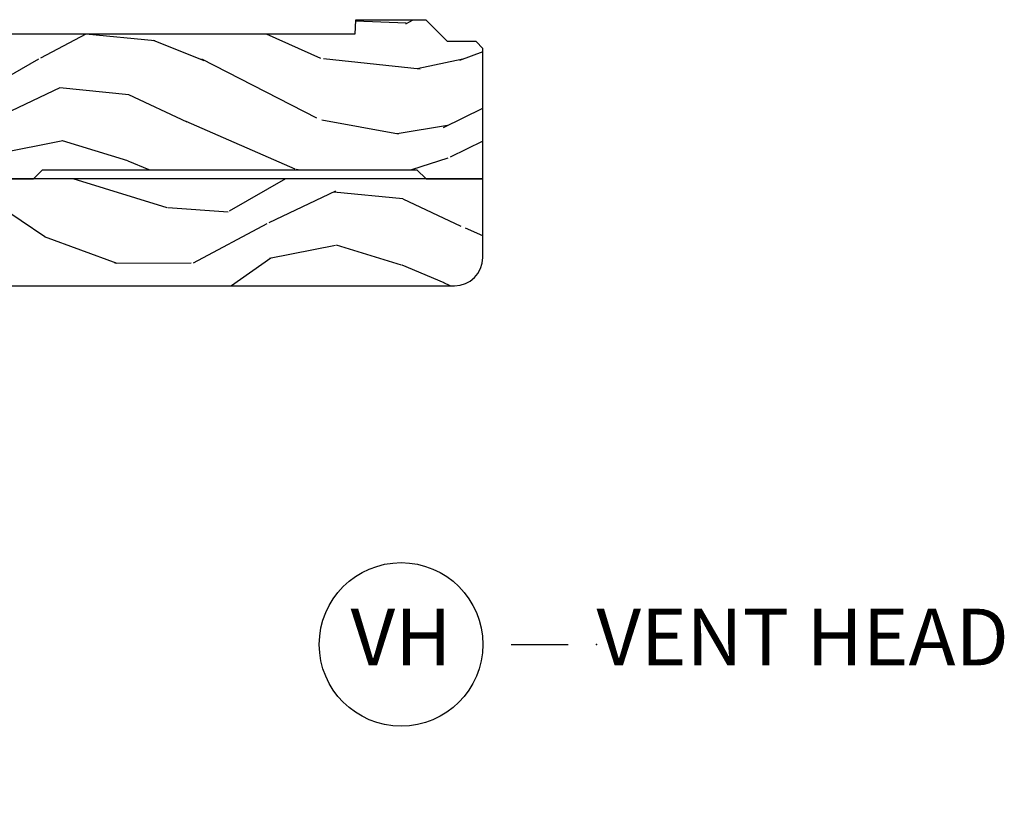
# Model space of a CAD drawing. Units: inches. Extents: x 3 to 196, y 2 to 54.
# Drawn here: x 43 to 48, y 25 to 29 of the extents above; entities that cross this region are included whole.
import ezdxf

# ---------------------------------------------------------------- set-up
doc = ezdxf.new("R2010")
doc.units = ezdxf.units.IN
doc.header["$MEASUREMENT"] = 0
doc.layers.add('ZP-ANNO-NPLT', color=7, linetype='Continuous', plot=False)
for name, color, linetype in [('ZP-ANNO-TITL', 44, 'Continuous'), ('ZP-SECT-ALUM', 63, 'Continuous'), ('ZP-SECT-GLAS', 153, 'Continuous'), ('ZP-SECT-HDWR', 53, 'Continuous'), ('ZP-SECT-SEAL', 8, 'Continuous'), ('ZP-SECT-WDHA', 11, 'Continuous'), ('ZP-SECT-WOOD', 104, 'Continuous'), ('ZP-SECT-WSTP', 40, 'Continuous')]:
    doc.layers.add(name, color=color, linetype=linetype)
doc.styles.get("Standard").update_dxf_attribs({"font": 'arial.ttf'})

# ---------------------------------------------------------------- blocks, each defined once
blk = doc.blocks.new('NG Cut Name Head Vent (VH)')
at = {"layer": 'ZP-ANNO-NPLT'}
blk.add_point((0, 0), dxfattribs=at)
at = {"layer": 'ZP-ANNO-TITL'}
blk.add_lwpolyline([(-0.09375, 0), (-0.03125, 0)], dxfattribs=at)
blk.add_circle((-0.2150000000000016, 0), 0.09, dxfattribs=at)
at = {"layer": 'ZP-ANNO-TITL', "char_height": 0.0625}
for s, insert, width, attachment_point in [('VH', (-0.2150000000000016, 0), 0.1375, 5), ('VENT HEAD', (0, 0), 1.125, 4)]:
    blk.add_mtext(s, dxfattribs=dict(at, insert=insert, width=width, attachment_point=attachment_point))
blk = doc.blocks.new('CS ASR C M5 DH OG (11-16 IG) V H RS')
at = {"layer": 'ZP-SECT-WDHA'}
h = blk.add_hatch(dxfattribs=at)
h.set_pattern_fill('WOOD3', color=256, scale=2, angle=163, pattern_type=2)
h.set_pattern_definition([(158.2364, (3.884278528516816, -0.674422186138763), (20.45396798290167, -8.344771374467806), [0.240832, -23.842358]), (174.3099, (3.660612821180137, -0.5851268818860476), (-8.235181511295936, 0.4263690944681484), [0.305942, -9.892097999999997]), (208, (3.356179092107865, -0.5547936558270125), (-0.5847435903937086, -1.91261010378108), [0.226274, -2.602152]), (209.8476, (3.15639085839814, -0.6610229440254543), (-35.54768828883149, -20.50272857977593), [0.4386340000000001, -43.42478999999999]), (175.9946, (2.775940486097951, -0.8793289545168079), (18.38297247813528, -1.437476743240211), [0.266834, -26.416494]), (163, (2.509758947264202, -0.8606905966466769), (-2.497352921371544, -1.327866102480597), [0.5, -1.5]), (153.5376999999999, (2.031606569282686, -0.714504744285307), (8.978306718050995, -4.836323452587549), [0.24331, -11.922214]), (157.2893999999999, (3.726397807966534, -1.190826754358802), (16.6287403265194, -7.175302374271583), [0.200998, -19.898754]), (163, (3.540984290868379, -1.113226318294998), (-2.497352921371544, -1.327866102480597), [0.3, -1.7]), (191.3008, (3.254092864079467, -1.025514806878177), (-24.54716094300747, -5.043499394239721), [0.295296, -29.23435]), (215.125, (2.964521588867896, -1.083380829485086), (10.57415813511433, 7.224071108844611), [0.45607, -22.347438]), (202.2894, (2.591502443498058, -1.345786464309419), (-14.3993751268171, -6.054586024953077), [0.284254, -28.141088]), (169.3402, (2.328488490336098, -1.453599545343763), (-15.88561928555968, 2.765334394382427), [0.362216, -17.748554]), (151.1113, (1.972523910000504, -1.386597921882099), (25.02229161617255, -13.92425483963839), [0.38833, -38.444646]), (156.2902000000001, (3.545127351038431, -1.783735703055889), (-16.62874768410002, 7.175289077572956), [0.3423439999999998, -33.89213999999999]), (166.3665, (3.231678602199906, -1.646077133211633), (-31.18650071420278, 7.443263674111074), [0.340588, -33.718186]), (196.6901, (2.900687551078021, -1.565796848725163), (4.409962367830814, 0.7431255040166734), [0.360556, -6.850547999999999]), (210.4896, (2.555321783344567, -1.669346288500953), (-25.55825994297176, -15.19129255384614), [0.325576, -32.232064]), (177.9314, (2.274765527899248, -1.834537654893075), (-22.79293410148564, 0.6943551067665475), [0.310484, -30.737866]), (163, (1.964484364732513, -1.823330523953302), (-2.497352921371544, -1.327866102480597), [0.24, -1.759999999999999]), (150.0053999999999, (1.734971223301386, -1.753161314819841), (-16.04400167334359, 9.087905524651102), [0.266834, -26.416494]), (163, (3.390775959425454, -0.1680081121832373), (-2.497352921371544, -1.327866102480597), [0, -2]), (26.15240000000003, (3.03529911633899, -0.3730354616497848), (-36.87554735843706, -18.00538888531859), [0.4386339999999999, -43.42478999999998]), (9.565100000000033, (2.844284740218512, -2.092312492298219), (2.497352076502218, 1.327869099233074), [0.178886, -4.293249999999999]), (351.1301, (3.020683237550414, -2.06258758457681), (12.0603996767767, -1.595852046107204), [0.282842, -13.859292]), (319.8014, (3.300143437408976, -2.106199471660659), (8.393559450670804, -6.748938448303023), [0.152316, -15.07923]), (189.5651, (3.03529911633899, -0.3730354616497848), (-2.497352076502219, -1.327869099233074), [0.2236059999999999, -4.248529999999997]), (169.7098, (2.814800994674101, -0.4101915963015373), (17.79822734718652, -3.350093459302553), [0.342344, -33.89214000000001]), (152.8752999999999, (2.477962509457768, -0.3490374069343289), (-30.7601241373409, 15.67848221527703), [0.568858, -56.316992]), (152.6952, (3.948600303555807, -0.4640351398268976), (-10.89091849633435, 5.421060729349781), [0.2236059999999999, -22.13707199999999]), (178.5241, (3.749908125432853, -0.3614611745493761), (22.79293551970828, -0.6943538178398186), [0.37363, -36.989452]), (205.8789, (3.376401242813884, -0.3518378364454904), (31.88084594068392, 15.34964888471388), [0.3821, -37.827846]), (197.6952, (3.032619267916331, -0.5186129956735144), (-23.21929303946757, -7.540852312839229), [0.316228, -31.306548]), (172.4623, (2.731353124515848, -0.6147312085189541), (-10.14779136076372, 1.011111546693648), [0.364966, -11.80056]), (156.4181, (2.369541110085791, -0.5668556801765448), (31.344885410924, -13.76583238823936), [0.52345, -51.82155999999999]), (154.8699, (3.802414451194451, -0.9421875178084135), (10.89091361125098, -5.421068605812715), [0.282842, -13.859292]), (174.3099, (3.546343987713697, -0.8220712502475251), (-8.235181511295936, 0.4263690944681484), [0.305942, -9.892097999999997]), (205.5104, (3.241910258641425, -0.79173802418849), (26.88614988798455, 12.69389479119331), [0.3255759999999999, -32.23206399999998]), (208, (2.948075342171293, -0.9319558613669016), (-0.5847435903937086, -1.91261010378108), [0.367696, -2.460732]), (180.354, (2.623419462393002, -1.104578454689381), (27.20289793979688, 0.0487620292280626), [0.335262, -33.190848]), (159.6335000000001, (2.288164770012556, -1.106649984774406), (30.01700107381327, -11.26852463519537), [0.3405879999999998, -33.71818599999997]), (145.8973, (1.968868587079569, -0.9881175100494132), (-17.37187083675603, 11.58525502309056), [0.27203, -26.930912]), (154.2538, (3.656228598833081, -1.420339895789936), (-12.80351945054413, 6.005821017315287), [0.2630579999999998, -26.04283399999999]), (177.9314, (3.419284230471589, -1.306071062323503), (-22.79293410148564, 0.6943551067665475), [0.310484, -30.737866]), (195.0054, (3.109003067304868, -1.294863931383723), (11.31727641611973, 2.814114219735264), [0.37736, -18.490604]), (212.8991, (2.744511204452152, -1.392565937065057), (28.64036637139408, 18.43175097613516), [0.49679, -49.18217999999999]), (178.9454, (2.327392434749341, -1.662402798819734), (8.235181634652655, -0.4263644116476298), [0.291204, -14.269016]), (156.991, (2.036237366701868, -1.657043101974409), (-18.54135163249375, 7.760042155334037), [0.3821, -37.827846]), (139.8013999999999, (1.68453642762482, -1.507689663941249), (-8.393559450670804, 6.748938448303024), [0.152316, -15.07923]), (153.5376999999999, (3.48080557599944, -1.994122749367754), (8.978306718050995, -4.836323452587549), [0.24331, -11.922214]), (173.008, (3.26298730275721, -1.885701349995777), (-22.20819262847394, 2.606951578708766), [0.345254, -34.18010000000001]), (200.4054, (2.920301383446414, -1.84367325574783), (-30.71134915766887, -11.52445423798903), [0.4280179999999999, -42.37384999999997]), (192.0546, (3.103884532636541, -0.0802966007664168), (-15.72724097270063, -3.557234008732985), [0.205912, -20.385348]), (173.7843, (2.902512506090928, -0.1233001695126248), (32.35598179133584, -3.618064673815965), [0.4275519999999999, -42.32756599999997]), (155.8750000000001, (2.477474772208637, -0.0770084340061175), (12.80352490518391, -6.005810314090467), [0.4837359999999998, -15.64077999999999])])
edge = h.paths.add_edge_path()
edge.add_line((5, -0.125), (4.970000000000027, -0.0949999999999989))
edge.add_line((4.970000000000027, -0.0949999999999989), (4.845000000000027, -0.0949999999999989))
edge.add_line((4.845000000000027, -0.0949999999999989), (4.75, 0))
edge.add_line((4.75, 0), (4.439165087708488, 0))
edge.add_line((4.439165087708488, 0), (4.437000000000011, -0.0620000000000118))
edge.add_line((4.437000000000011, -0.0620000000000118), (1.374000000000023, -0.0620000000000118))
edge.add_line((1.374000000000023, -0.0620000000000118), (1.371834912291546, 0))
edge.add_line((1.371834912291546, 0), (1.219429692013591, 0))
edge.add_line((1.219429692013591, 0), (1.207771531990601, -0.2296224150529107))
edge.add_arc((1.176814016413213, -0.2280000004093837), 0.0309999999999958, 270.00931139431, 357.00000000000756, ccw=False)
edge.add_line((1.176819054362339, -0.2590000000000097), (1.002842971072595, -0.2590000000000097))
edge.add_line((1.002842971072595, -0.2590000000000097), (1.001003597431918, -0.199155760418364))
edge.add_line((1.001003597431918, -0.199155760418364), (0.9610035974319544, -0.199155760418364))
edge.add_line((0.9610035974319544, -0.199155760418364), (0.8313163627393578, -0.2893428737631467))
edge.add_line((0.8313163627393578, -0.2893428737631467), (0.6660000000000537, -0.3587983108130004))
edge.add_line((0.6660000000000537, -0.3587983108130004), (0.6660000000000537, -0.633823809880468))
edge.add_line((0.6660000000000537, -0.633823809880468), (0.6957949367138099, -0.6663392776051041))
edge.add_line((0.6957949367138099, -0.6663392776051041), (0.8096544220521764, -0.6763006918071142))
edge.add_line((0.8096544220521764, -0.6763006918071142), (0.8196544220521673, -0.666300691807095))
edge.add_line((0.8196544220521673, -0.666300691807095), (0.8219440818162411, -0.6007334148719963))
edge.add_line((0.8219440818162411, -0.6007334148719963), (0.863596873652341, -0.6007334148719963))
edge.add_line((0.863596873652341, -0.6007334148719963), (0.8992765699108531, -0.700000000000017))
edge.add_line((0.8992765699108531, -0.700000000000017), (1.12947670844147, -0.6999999999994992))
edge.add_arc((1.508204906192944, -0.899082380058136), 0.4278654482683679, 97.62476776120292, 152.2708770789246, ccw=False)
edge.add_line((1.451433639291394, -0.4749999999993975), (1.969728457103206, -0.4749999999993975))
edge.add_line((1.969728457103206, -0.4749999999993975), (1.979188140144515, -0.4349999999994055))
edge.add_arc((1.999188140144497, -0.4349999999994055), 0.0199999999999818, 0, 180, ccw=False)
edge.add_line((2.019188140144478, -0.4349999999994055), (2.029188140144469, -0.4749999999993975))
edge.add_line((2.029188140144469, -0.4749999999993975), (2.242953386314525, -0.4749999999993975))
edge.add_arc((2.242953386314524, -0.5349999999993891), 0.0599999999999916, 2.000000000000284, 89.9999999999992, ccw=False)
edge.add_line((2.302916835935661, -0.5329060301972391), (2.306307432074163, -0.6299999999993986))
edge.add_line((2.306307432074163, -0.6299999999993986), (2.384102532243559, -0.6299999999993986))
edge.add_line((2.384102532243559, -0.6299999999993986), (2.394451527211003, -0.6200060917298629))
edge.add_line((2.394451527211003, -0.6200060917298629), (2.402623199999993, -0.3859999999989725))
edge.add_line((2.402623199999993, -0.3859999999989725), (2.475623199999972, -0.3859999999989725))
edge.add_line((2.475623199999972, -0.3859999999989725), (2.483696871378469, -0.6171996985164157))
edge.add_line((2.483696871378469, -0.6171996985164157), (2.493165671006977, -0.6312959430644867))
edge.add_line((2.493165671006977, -0.6312959430644867), (2.645899999999983, -0.700000000000017))
edge.add_line((2.645899999999983, -0.700000000000017), (3.021999999999934, -0.700000000000017))
edge.add_line((3.021999999999934, -0.700000000000017), (3.062000000000011, -0.6599999999999966))
edge.add_line((3.062000000000011, -0.6599999999999966), (4.710000000000036, -0.6599999999999966))
edge.add_line((4.710000000000036, -0.6599999999999966), (4.75, -0.700000000000017))
edge.add_line((4.75, -0.700000000000017), (5, -0.700000000000017))
edge.add_line((5, -0.700000000000017), (5, -0.125))
h = blk.add_hatch(dxfattribs=at)
h.set_pattern_fill('WOOD3', color=256, scale=2, angle=163, style=0, pattern_type=2)
h.set_pattern_definition([(158.2364, (-1.232704988588579, -1.291704138595761), (20.45396798290167, -8.344771374467806), [0.240832, -23.842358]), (174.3099, (-1.456370695925244, -1.202408834343046), (-8.235181511295936, 0.4263690944681484), [0.305942, -9.892097999999997]), (208, (-1.760804424997502, -1.172075608284011), (-0.5847435903937086, -1.91261010378108), [0.226274, -2.602152]), (209.8476, (-1.960592658707241, -1.278304896482453), (-35.54768828883149, -20.50272857977593), [0.4386340000000001, -43.42478999999999]), (175.9946, (-2.341043031007416, -1.496610906973806), (18.38297247813528, -1.437476743240211), [0.266834, -26.416494]), (163, (-2.607224569841179, -1.477972549103675), (-2.497352921371544, -1.327866102480597), [0.5, -1.5]), (153.5376999999999, (-3.085376947822709, -1.331786696742305), (8.978306718050995, -4.836323452587549), [0.24331, -11.922214]), (157.2893999999999, (-1.390585709138861, -1.808108706815801), (16.6287403265194, -7.175302374271583), [0.200998, -19.898754]), (163, (-1.575999226237001, -1.730508270751997), (-2.497352921371544, -1.327866102480597), [0.3, -1.7]), (191.3008, (-1.862890653025914, -1.642796759335176), (-24.54716094300747, -5.043499394239721), [0.295296, -29.23435]), (215.125, (-2.152461928237471, -1.700662781942085), (10.57415813511433, 7.224071108844611), [0.45607, -22.347438]), (202.2894, (-2.525481073607323, -1.963068416766418), (-14.3993751268171, -6.054586024953077), [0.284254, -28.141088]), (169.3402, (-2.788495026769282, -2.070881497800762), (-15.88561928555968, 2.765334394382427), [0.362216, -17.748554]), (151.1113, (-3.144459607104892, -2.003879874339098), (25.02229161617255, -13.92425483963839), [0.38833, -38.444646]), (156.2902000000001, (-1.571856166066936, -2.401017655512887), (-16.62874768410002, 7.175289077572956), [0.3423439999999993, -33.89213999999991]), (166.3665, (-1.885304914905475, -2.263359085668632), (-31.18650071420278, 7.443263674111074), [0.340588, -33.718186]), (196.6901, (-2.21629596602736, -2.183078801182169), (4.409962367830814, 0.7431255040166734), [0.360556, -6.850547999999999]), (210.4896, (-2.561661733760814, -2.286628240957952), (-25.55825994297176, -15.19129255384614), [0.325576, -32.232064]), (177.9314, (-2.842217989206147, -2.451819607350081), (-22.79293410148564, 0.6943551067665475), [0.310484, -30.737866]), (163, (-3.152499152372854, -2.440612476410301), (-2.497352921371544, -1.327866102480597), [0.24, -1.759999999999999]), (150.0053999999999, (-3.382012293803995, -2.37044326727684), (-16.04400167334359, 9.087905524651102), [0.266834, -26.416494]), (163, (-1.726207557679913, -0.7852900646402361), (-2.497352921371544, -1.327866102480597), [0, -2]), (26.15240000000003, (-2.081684400766391, -0.9903174141067836), (-36.87554735843706, -18.00538888531859), [0.4386339999999994, -43.42478999999991]), (9.565100000000033, (-2.272698776886869, -2.709594444755218), (2.497352076502218, 1.327869099233074), [0.178886, -4.293249999999999]), (351.1301, (-2.096300279554952, -2.679869537033816), (12.0603996767767, -1.595852046107204), [0.282842, -13.859292]), (319.8014, (-1.816840079696419, -2.723481424117657), (8.393559450670804, -6.748938448303023), [0.152316, -15.07923]), (189.5651, (-2.081684400766391, -0.9903174141067836), (-2.497352076502219, -1.327869099233074), [0.2236059999999997, -4.248529999999989]), (169.7098, (-2.30218252243128, -1.027473548758536), (17.79822734718652, -3.350093459302553), [0.342344, -33.89214000000001]), (152.8752999999999, (-2.639021007647613, -0.9663193593913277), (-30.7601241373409, 15.67848221527703), [0.568858, -56.316992]), (152.6952, (-1.16838321354956, -1.081317092283896), (-10.89091849633435, 5.421060729349781), [0.2236059999999997, -22.13707199999995]), (178.5241, (-1.367075391672528, -0.9787431270063748), (22.79293551970828, -0.6943538178398186), [0.37363, -36.989452]), (205.8789, (-1.740582274291512, -0.9691197889024891), (31.88084594068392, 15.34964888471388), [0.3821, -37.827846]), (197.6952, (-2.084364249189064, -1.135894948130513), (-23.21929303946757, -7.540852312839229), [0.316228, -31.306548]), (172.4623, (-2.385630392589547, -1.232013160975952), (-10.14779136076372, 1.011111546693648), [0.364966, -11.80056]), (156.4181, (-2.747442407019605, -1.184137632633543), (31.344885410924, -13.76583238823936), [0.52345, -51.82155999999999]), (154.8699, (-1.314569065910944, -1.559469470265412), (10.89091361125098, -5.421068605812715), [0.282842, -13.859292]), (174.3099, (-1.570639529391684, -1.439353202704523), (-8.235181511295936, 0.4263690944681484), [0.305942, -9.892097999999997]), (205.5104, (-1.875073258463942, -1.409019976645488), (26.88614988798455, 12.69389479119331), [0.3255759999999993, -32.23206399999991]), (208, (-2.168908174934074, -1.5492378138239), (-0.5847435903937086, -1.91261010378108), [0.367696, -2.460732]), (180.354, (-2.493564054712379, -1.72186040714638), (27.20289793979688, 0.0487620292280626), [0.335262, -33.190848]), (159.6335000000001, (-2.828818747092839, -1.723931937231405), (30.01700107381327, -11.26852463519537), [0.3405879999999993, -33.7181859999999]), (145.8973, (-3.148114930025798, -1.605399462506412), (-17.37187083675603, 11.58525502309056), [0.27203, -26.930912]), (154.2538, (-1.4607549182723, -2.037621848246935), (-12.80351945054413, 6.005821017315287), [0.2630579999999993, -26.04283399999995]), (177.9314, (-1.697699286633792, -1.923353014780502), (-22.79293410148564, 0.6943551067665475), [0.310484, -30.737866]), (195.0054, (-2.007980449800527, -1.912145883840722), (11.31727641611973, 2.814114219735264), [0.37736, -18.490604]), (212.8991, (-2.372472312653229, -2.009847889522056), (28.64036637139408, 18.43175097613516), [0.49679, -49.18217999999999]), (178.9454, (-2.789591082356054, -2.279684751276725), (8.235181634652655, -0.4263644116476298), [0.291204, -14.269016]), (156.991, (-3.080746150403513, -2.274325054431407), (-18.54135163249375, 7.760042155334037), [0.3821, -37.827846]), (139.8013999999999, (-3.432447089480547, -2.124971616398248), (-8.393559450670804, 6.748938448303024), [0.152316, -15.07923]), (153.5376999999999, (-1.636177941105955, -2.611404701824753), (8.978306718050995, -4.836323452587549), [0.24331, -11.922214]), (173.008, (-1.853996214348171, -2.502983302452776), (-22.20819262847394, 2.606951578708766), [0.345254, -34.18010000000001]), (200.4054, (-2.196682133658953, -2.460955208204829), (-30.71134915766887, -11.52445423798903), [0.4280179999999993, -42.3738499999999]), (192.0546, (-2.013098984468825, -0.6975785532234156), (-15.72724097270063, -3.557234008732985), [0.205912, -20.385348]), (173.7843, (-2.214471011014438, -0.7405821219696236), (32.35598179133584, -3.618064673815965), [0.4275519999999993, -42.3275659999999]), (155.8750000000001, (-2.639508744896744, -0.6942903864631162), (12.80352490518391, -6.005810314090467), [0.4837359999999993, -15.64077999999997])])
edge = h.paths.add_edge_path()
edge.add_line((5.000000000000028, -0.70000000000001), (2.793999999999982, -0.700000000000017))
edge.add_line((2.793999999999982, -0.700000000000017), (2.793999999999982, -1.046000000000006))
edge.add_arc((2.918999999999982, -1.046000000000006), 0.125, 180, 270)
edge.add_line((2.918999999999982, -1.171000000000006), (4.875, -1.171000000000006))
edge.add_arc((4.875000000000021, -1.045999999999999), 0.1250000000000071, 269.9999999999902, 359.9999999999902)
edge.add_line((5.000000000000028, -1.04600000000002), (5.000000000000028, -0.70000000000001))
h = blk.add_hatch(dxfattribs=at)
h.set_pattern_fill('WOOD3', color=256, scale=2, angle=73, pattern_type=2)
h.set_pattern_definition([(68.23640000000003, (-86.32514361702744, -59.90059362039427), (-8.34477137446781, -20.45396798290167), [0.240832, -23.842358]), (84.30990000000001, (-86.23584831277472, -59.6769279130576), (0.42636909446815, 8.235181511295936), [0.305942, -9.892097999999997]), (118, (-86.20551508671566, -59.37249418398533), (-1.912610103781079, 0.5847435903937088), [0.226274, -2.602152]), (119.8476, (-86.31174437491413, -59.17270595027559), (-20.50272857977592, 35.5476882888315), [0.4386339999999999, -43.42478999999998]), (85.9946, (-86.53005038540547, -58.79225557797541), (-1.437476743240215, -18.38297247813528), [0.2668339999999998, -26.41649399999999]), (73, (-86.51141202753533, -58.52607403914166), (-1.327866102480597, 2.497352921371544), [0.5, -1.5]), (63.53769999999998, (-86.36522617517397, -58.04792166116014), (-4.836323452587551, -8.978306718050995), [0.24331, -11.922214]), (67.28939999999999, (-86.84154818524748, -59.74271289984399), (-7.175302374271586, -16.6287403265194), [0.200998, -19.898754]), (73, (-86.76394774918366, -59.55729938274584), (-1.327866102480597, 2.497352921371544), [0.3, -1.7]), (101.3008, (-86.67623623776684, -59.27040795595693), (-5.043499394239715, 24.54716094300748), [0.295296, -29.23435]), (125.125, (-86.73410226037375, -58.98083668074535), (7.224071108844608, -10.57415813511433), [0.45607, -22.347438]), (112.2894, (-86.99650789519806, -58.60781753537552), (-6.054586024953073, 14.3993751268171), [0.2842539999999999, -28.14108799999999]), (79.34020000000001, (-87.10432097623243, -58.34480358221355), (2.76533439438243, 15.88561928555967), [0.362216, -17.748554]), (61.11129999999999, (-87.03731935277077, -57.98883900187796), (-13.92425483963839, -25.02229161617254), [0.38833, -38.444646]), (66.29019999999998, (-87.43445713394455, -59.56144244291589), (7.175289077572959, 16.62874768410002), [0.342344, -33.89214000000001]), (76.3665, (-87.29679856410029, -59.24799369407737), (7.44326367411108, 31.18650071420278), [0.340588, -33.718186]), (106.6901, (-87.21651827961384, -58.91700264295549), (0.7431255040166725, -4.409962367830814), [0.360556, -6.850547999999999]), (120.4895999999999, (-87.3200677193896, -58.57163687522202), (-15.19129255384613, 25.55825994297176), [0.325576, -32.232064]), (87.9314, (-87.48525908578175, -58.2910806197767), (0.6943551067665528, 22.79293410148564), [0.310484, -30.737866]), (73, (-87.47405195484195, -57.98079945660997), (-1.327866102480597, 2.497352921371544), [0.24, -1.759999999999999]), (60.00539999999999, (-87.40388274570851, -57.75128631517884), (9.087905524651106, 16.04400167334359), [0.266834, -26.416494]), (73, (-85.8187295430719, -59.40709105130292), (-1.327866102480597, 2.497352921371544), [0, -2]), (296.1524, (-86.02375689253844, -59.05161420821645), (-18.00538888531858, 36.87554735843706), [0.4386340000000001, -43.42478999999999]), (279.5651, (-87.74303392318689, -58.86059983209596), (1.327869099233074, -2.497352076502218), [0.1788859999999999, -4.293249999999996]), (261.1301, (-87.71330901546548, -59.03699832942788), (-1.595852046107206, -12.06039967677669), [0.282842, -13.859292]), (229.8014, (-87.75692090254933, -59.31645852928642), (-6.748938448303023, -8.393559450670804), [0.152316, -15.07923]), (99.56509999999997, (-86.02375689253844, -59.05161420821645), (-1.327869099233074, 2.497352076502219), [0.223606, -4.248529999999999]), (79.7098, (-86.0609130271902, -58.83111608655156), (-3.350093459302556, -17.79822734718652), [0.342344, -33.89214000000001]), (62.87529999999996, (-85.999758837823, -58.49427760133522), (15.67848221527704, 30.76012413734089), [0.568858, -56.316992]), (62.69520000000002, (-86.11475657071556, -59.96491539543328), (5.421060729349783, 10.89091849633434), [0.223606, -22.137072]), (88.5241, (-86.01218260543804, -59.76622321731031), (-0.6943538178398221, -22.79293551970828), [0.37363, -36.989452]), (115.8789, (-86.00255926733415, -59.39271633469135), (15.34964888471387, -31.88084594068392), [0.3821, -37.827846]), (107.6952, (-86.16933442656217, -59.04893435979378), (-7.540852312839224, 23.21929303946757), [0.316228, -31.306548]), (82.4623, (-86.2654526394076, -58.7476682163933), (1.01111154669365, 10.14779136076372), [0.364966, -11.80056]), (66.41809999999998, (-86.21757711106521, -58.38585620196325), (-13.76583238823937, -31.34488541092399), [0.52345, -51.82155999999999]), (64.86989999999992, (-86.59290894869709, -59.8187295430719), (-5.421068605812717, -10.89091361125097), [0.282842, -13.859292]), (84.30990000000001, (-86.47279268113618, -59.56265907959116), (0.42636909446815, 8.235181511295936), [0.305942, -9.892097999999997]), (115.5104, (-86.44245945507716, -59.25822535051889), (12.6938947911933, -26.88614988798455), [0.325576, -32.232064]), (118, (-86.58267729225555, -58.96439043404876), (-1.912610103781079, 0.5847435903937088), [0.367696, -2.460732]), (90.35399999999997, (-86.75529988557803, -58.63973455427045), (0.0487620292280573, -27.20289793979688), [0.335262, -33.190848]), (69.63350000000003, (-86.75737141566306, -58.30447986189001), (-11.26852463519538, -30.01700107381326), [0.340588, -33.718186]), (55.89729999999996, (-86.63883894093809, -57.98518367895703), (11.58525502309056, 17.37187083675603), [0.27203, -26.930912]), (64.2538, (-87.0710613266786, -59.67254369071053), (6.005821017315287, 12.80351945054413), [0.263058, -26.042834]), (87.9314, (-86.95679249321216, -59.43559932234905), (0.6943551067665528, 22.79293410148564), [0.310484, -30.737866]), (105.0054, (-86.9455853622724, -59.12531815918232), (2.814114219735262, -11.31727641611973), [0.37736, -18.490604]), (122.8991, (-87.04328736795372, -58.76082629632961), (18.43175097613515, -28.64036637139408), [0.49679, -49.18217999999999]), (88.94539999999999, (-87.3131242297084, -58.34370752662679), (-0.4263644116476313, -8.235181634652655), [0.291204, -14.269016]), (66.99100000000001, (-87.30776453286308, -58.05255245857932), (7.760042155334039, 18.54135163249375), [0.3821, -37.827846]), (49.80139999999996, (-87.15841109482992, -57.70085151950228), (6.748938448303025, 8.393559450670802), [0.152316, -15.07923]), (63.53769999999998, (-87.64484418025643, -59.49712066787689), (-4.836323452587551, -8.978306718050995), [0.24331, -11.922214]), (83.008, (-87.53642278088444, -59.27930239463467), (2.60695157870877, 22.20819262847393), [0.345254, -34.18010000000001]), (110.4054, (-87.4943946866365, -58.93661647532388), (-11.52445423798903, 30.71134915766887), [0.428018, -42.37384999999999]), (102.0546, (-85.73101803165508, -59.12019962451401), (-3.557234008732981, 15.72724097270063), [0.205912, -20.385348]), (83.78429999999999, (-85.77402160040128, -58.91882759796839), (-3.618064673815971, -32.35598179133584), [0.4275519999999999, -42.32756599999997]), (65.87499999999999, (-85.72772986489478, -58.49378986408609), (-6.00581031409047, -12.80352490518391), [0.483736, -15.64078])])
edge = h.paths.add_edge_path()
edge.add_line((2.72199999999583, -1.005671470127225), (2.69399999999581, -0.9776714701272339))
edge.add_line((2.69399999999581, -0.9776714701272339), (2.391211785797963, -0.9776714701272339))
edge.add_line((2.391211785797963, -0.9776714701272339), (2.329211785797951, -0.915671470127222))
edge.add_line((2.329211785797951, -0.915671470127222), (2.323699999995824, -0.8526714701272197))
edge.add_line((2.323699999995824, -0.8526714701272197), (2.172329098071543, -0.8526714701272197))
edge.add_line((2.172329098071543, -0.8526714701272197), (2.140247213673774, -0.8836525857648211))
edge.add_line((2.140247213673774, -0.8836525857648211), (2.125544250804807, -1.304690354489622))
edge.add_line((2.125544250804807, -1.304690354489622), (2.093462366406981, -1.335671470127209))
edge.add_line((2.093462366406981, -1.335671470127209), (2.064571434623019, -1.335671470127209))
edge.add_line((2.064571434623019, -1.335671470127209), (2.062999999995838, -1.380671470127225))
edge.add_line((2.062999999995838, -1.380671470127225), (1.562999999995838, -1.380671470127225))
edge.add_line((1.562999999995838, -1.380671470127225), (1.561428565368657, -1.335671470127209))
edge.add_line((1.561428565368657, -1.335671470127209), (1.470062744769052, -1.335671470127209))
edge.add_line((1.470062744769052, -1.335671470127209), (1.439015759867857, -1.36565319493792))
edge.add_line((1.439015759867857, -1.36565319493792), (1.436905578183768, -1.426080892116218))
edge.add_arc((1.281999999995825, -1.420671470127311), 0.1549999999999842, 197.6513828115361, 357.999999999993, ccw=False)
edge.add_line((1.134297536482677, -1.467671281532702), (1.072999999995658, -1.467671281532702))
edge.add_line((1.072999999995658, -1.467671281532702), (1.070816463678056, -1.405142982490175))
edge.add_line((1.070816463678056, -1.405142982490175), (1.038999999998964, -1.400671470127434))
edge.add_line((1.038999999998964, -1.400671470127434), (0.9989999999952487, -1.400671470127434))
edge.add_line((0.9989999999952487, -1.400671470127434), (0.9049999999958231, -1.513652239357497))
edge.add_line((0.9049999999958231, -1.513652239357497), (0.9049999999958231, -2.493860798736818))
edge.add_line((0.9049999999958231, -2.493860798736818), (1.29125591059261, -2.682250393861068))
edge.add_arc((1.278104776188943, -2.709214215250062), 0.0300000000000154, 10.000000000037573, 64.0000000000262, ccw=False)
edge.add_line((1.307649008779321, -2.704004769920032), (1.320285781644201, -2.775671470127207))
edge.add_line((1.320285781644201, -2.775671470127207), (1.377622628143569, -2.775671470127207))
edge.add_line((1.377622628143569, -2.775671470127207), (1.380765497397817, -2.685671470127218))
edge.add_line((1.380765497397817, -2.685671470127218), (1.401189466455946, -2.673879686093599))
edge.add_line((1.401189466455946, -2.673879686093599), (1.411626945866714, -2.37498938205114))
edge.add_line((1.411626945866714, -2.37498938205114), (1.308697381591287, -2.272059817775726))
edge.add_line((1.308697381591287, -2.272059817775726), (1.39708572923979, -2.183671470127222))
edge.add_line((1.39708572923979, -2.183671470127222), (1.417591825894191, -2.204177566781623))
edge.add_line((1.417591825894191, -2.204177566781623), (1.423999999995771, -2.020671470127211))
edge.add_line((1.423999999995771, -2.020671470127211), (2.154999999995823, -2.020671470127211))
edge.add_line((2.154999999995823, -2.020671470127211), (2.168178574016621, -2.775671470127207))
edge.add_line((2.168178574016621, -2.775671470127207), (2.284714218347403, -2.775671470127207))
edge.add_line((2.284714218347403, -2.775671470127207), (2.287999999995804, -2.681578994611584))
edge.add_arc((2.278999999995846, -2.243671470127241), 0.4380000000000051, 271.1773934006396, 319.9215699717108)
edge.add_line((2.614141761046312, -2.525671470127235), (2.72199999999583, -2.525671470127235))
edge.add_line((2.72199999999583, -2.525671470127235), (2.72199999999583, -1.005671470127225))
at = {"layer": 'ZP-ANNO-NPLT'}
blk.add_point((0, 0), dxfattribs=at)
at = {"layer": 'ZP-SECT-ALUM'}
for points in [[(1.010588605425937, -0.0043148589629141, -0.1126546481186712), (1.00402604005194, -0.0070754071535077, 0.0711370237685064), (0.9848199567934443, -0.0133518150578027, -0.1149744564842112), (0.9777470928369211, -0.0150000000000148), (0.3926189500388091, -0.0150000000000006, 0.2060321204102489), (0.3810000000001992, -0.0200000000000102, -0.2060321204102556), (0.3693810499615893, -0.0250000000000057), (0.2486124949962232, -0.0250000000000057, -0.3510004003202973), (0.2330000000001746, -0.0125000000000029, 0.3510004003202896), (0.2173875050042398, 0), (0.0670000000002347, 0, 0.5721499030889307), (0.0434090919870869, -0.0401327475845506, 0.2023887188474275), (0.1200000000002319, -0.1000000000000085), (0.1161208064246466, -0.078000000000003), (0.2080000000001974, -0.0999999999999943), (0.2041208064246121, -0.078000000000003), (0.2330000000001746, -0.078000000000003), (0.2330000000001746, -0.0900000000000034), (0.346000000000231, -0.0900000000000034, -0.4142135623731161), (0.3770000000001801, -0.1210000000000093), (0.3770000000001801, -0.1659999999998263, -0.4142135623730942), (0.3460000000000036, -0.1970000000000027), (0.0610000000000355, -0.1970000000000027, 0.4142135623730937), (0, -0.2580000000000098), (0, -0.3313998562218501, 0.1467755736762134), (0.0082576068361959, -0.3589238932250396), (0.1179923884016034, -0.5856170258020228, -0.1131847912349522), (0.1229878945141536, -0.607402239363907), (0.1229878945141536, -1.009491769077484, 0.4142135623730955), (0.1789878945141936, -1.065491769077482), (0.3849878945140972, -1.065491769077482, 0.4142135623731019), (0.4469878945142228, -1.003491769077371), (0.4469878945142228, -0.8694917690770864, -1), (0.5699999999999364, -0.8694917690770864), (0.5700000000000501, -1.650491757770694, 0.4142135623730898), (0.6299999999995407, -1.710491757770228), (0.7079536087937868, -1.710491757770228, 0.4142135623730688), (0.7679536087937322, -1.650491757770225), (0.7679536087937322, -1.596491757770877, 1), (0.7279536087941098, -1.596491757770877), (0.7279536087941098, -1.650491758918107, -0.4142135623730935), (0.7079536087940143, -1.670491758918103), (0.6299999999999955, -1.670491758918103, -0.414213562373082), (0.6100000000000138, -1.650491758918107), (0.6100000000000138, -0.8694917690773422, 0.1246011632541438), (0.597775123030374, -0.8211973553632105, -0.3317354995706436), (0.6012242882917463, -0.797539646547719), (0.672465330164755, -0.7305433357948914, -0.1989123673796493), (0.6866074657884838, -0.72468547141861), (0.7345930287790452, -0.7246854714186242, -0.4142135623730529), (0.7445930287790361, -0.7346854714186293), (0.7445930287790361, -0.779685471418631, 0.4142135623730951), (0.8095930287790906, -0.8446854714186287), (0.8445930287790588, -0.8446854714186144, 1), (0.8445930287790588, -0.8046854714186223), (0.8095930287790906, -0.8046854714186223, -0.4142135623731133), (0.7845930287791134, -0.779685471418631), (0.7845930287789998, -0.7346854714186293, -0.4142135623731863), (0.7945930287791044, -0.7246854714186242), (0.8171924701337047, -0.7246854714186242, 0.4244748162096985), (0.8731583564467655, -0.6667310996032683), (0.8721128835510398, -0.6367926729622582, 0.162860341790279), (0.868556965702055, -0.6272819386527005), (0.8489062911779683, -0.6030153765589858, 0.7198969885935453), (0.8311409232932192, -0.6096575754365148), (0.8331827233660078, -0.6681270794713754, -0.4244748162096441), (0.8171924701337047, -0.6846854714186179), (0.6866074657884838, -0.6846854714186179, 0.1989123673797721), (0.6441810589165016, -0.7022590645478033), (0.5703199994264879, -0.7718753929176643, -0.3062386464300446), (0.5483290504359957, -0.7761288037314245, 0.5379181094018917), (0.4069878945140318, -0.8694917690773422), (0.4069878945140318, -1.003491769077484, -0.4142135623730937), (0.3849878945140972, -1.02549176907749), (0.1789878945141936, -1.02549176907749, -0.414213562373085), (0.1629878945142309, -1.009491769077484), (0.1629878945142309, -0.6074022393638927, 0.1131847912349541), (0.1539959835115496, -0.5681888549525099), (0.0449955061126275, -0.3430126681368648, -0.1131847912349441), (0.0399999999999636, -0.3212274545749807), (0.0399999999999636, -0.2579999999999956, -0.4142135623730367), (0.0609999999999218, -0.2369999999999948), (0.3460000000000036, -0.2369999999998669, 0.41421356237297), (0.4170000000000301, -0.1659999999998263), (0.4170000000000301, -0.0710000000000122, -0.4142135623730942), (0.4329999999999928, -0.0550000000000068), (0.929000000000542, -0.0550000000000068, -0.4142135623757026), (0.9450000000005047, -0.0710000000001401), (0.9450000000001637, -0.1077886984990215, 0.2672880985731441), (0.9529658317220537, -0.1216253216449274), (0.9990341682783991, -0.1483746783550828, -0.2672880985707524), (1.007000000000175, -0.1622113015008466), (1.007000000000175, -0.242999999999995, 0.4142135623730739), (1.023000000000138, -0.2590000000000003), (1.125000000000227, -0.2590000000000145, 0.4142135623731323), (1.19600000000014, -0.1880000000000166), (1.19600000000014, -0.0430000000000064, 0.4142135623730942), (1.180000000000177, -0.027000000000001), (1.175000000000181, -0.027000000000001, 0.7146123829418306), (1.156000000000176, -0.0824948974278357), (1.156000000000176, -0.1880000000000024, -0.4142135623731841), (1.125000000000227, -0.2190000000000083), (1.078000000000201, -0.2190000000000083, -0.4142135623730453), (1.047000000000139, -0.1880000000000166), (1.047000000000139, -0.1478186429058184, 0.2672880985707529), (1.03156620103914, -0.1210101855609054), (0.9936403373989151, -0.0989887163504051, -0.6591783296453511), (1.016368836050446, -0.0460000000000065), (1.024000000000228, -0.0460000000000065, 1.3722120041871)], [(1.118800129217561, -0.726770786812395, -0.2812850313211979), (1.109902617863667, -0.7322063271831923), (0.8637811689238787, -0.7340488091106181, 0.4142135623746043), (0.8087811689235876, -0.789048809110625), (0.8087811689235876, -0.7940139520540868, 0.4142135623722611), (0.8187811689235786, -0.8040139520540492), (0.8437811689235559, -0.8040139520540492, 0.4142135623729878), (0.8537811689235468, -0.7940139520540584), (0.8537811689235468, -0.7890488091106534, -0.4142135623876827), (0.8637811689239924, -0.7790488091106198), (1.082627597572241, -0.777206327183194, -0.5115571811979973), (1.092118044149401, -0.7903577433341411, 0.0808237557241116), (1.069189029311928, -0.9330660369869433, -0.3327230867612301), (1.06202920251826, -0.9426741135991819), (1.0106065906009, -0.9579061851952702, 0.3765950233219975), (0.9719112741599928, -1.019287351774167, 0.0119399246137993), (0.9766941116544103, -1.045314626922035, 0.4385489029444396), (0.9893236238499412, -1.052861144743133), (1.013379604631495, -1.045735438601099, 0.3891449541638254), (1.020336850043918, -1.034144499235083, -0.0109458202962557), (1.016351769032439, -1.012213285369597, -0.3765950233219486), (1.023387281112604, -1.001053073264344), (1.061289290022841, -0.9898259867389498, -0.4562237631633871), (1.074022023832412, -0.9979523859580439, 0.0795306103164777), (1.116799022636769, -1.133623693026606, -0.4562237631633594), (1.11103008881173, -1.147583645643123), (1.073542988450412, -1.160126653965747, -0.3765950233220247), (1.061378599659065, -1.155020147351876, -0.010945820296255), (1.05206375942248, -1.134769400115061, 0.3891449541637204), (1.039716427924759, -1.129265170468656), (1.015923784954793, -1.137226077444992, 0.4385489029439299), (1.009906799020086, -1.150651813543362, 0.0119399246137974), (1.020917559636245, -1.174715432073696, 0.3765950233220772), (1.087821697988601, -1.202801218450019), (1.138681393007686, -1.185783802545344, -0.3327230867612283), (1.150057346105882, -1.189547570206741, 0.0866604286910464), (1.259137537465903, -1.29942299707578, 0.4340792600211869), (1.273447977875207, -1.296478446436708, 0.3979681333662338), (1.266724454193877, -1.248852835660215, -1.820406416692475), (1.913100756281323, -1.026287626275518, 0.3979681333667457), (1.937123801112306, -1.06795653422354, 0.4340792600196409), (1.950213428434267, -1.061466484936715, 0.1308163382428914), (1.957452569161318, -0.8300720565213879, -0.3327230867612751), (1.962267543093958, -0.8190996237040906), (2.008945726233832, -0.7926903783482829, 0.3765950233218714), (2.032841526082506, -0.7241778548606846, 0.0119399246138101), (2.022326409417019, -0.6998935614257676, 0.4385489029444613), (2.008322993660385, -0.6953814824517508), (1.986486501217427, -0.7077359754470792, 0.3891449541639263), (1.982314963585395, -0.7205948794789379, -0.0109458202962523), (1.991131356910841, -0.7410675495786734, -0.3765950233219897), (1.986786666029274, -0.7535243720309666), (1.952381628102898, -0.7729898059221938, -0.4562237631633151), (1.938147191363668, -0.7679359276837517, 0.079530610316473), (1.865947160698169, -0.6453645984085484, -0.4562237631633066), (1.868427931063251, -0.6304647107268408), (1.902132676524161, -0.6098104161443559, -0.3765950233220322), (1.915134006865628, -0.6120496512404828, -0.0109458202962468), (1.928765535292541, -0.6296859900052852, 0.3891449541637763), (1.94203458774632, -0.6322716013636978), (1.963426612400553, -0.6191625517956822, 0.4385489029445219), (1.966269249884817, -0.6047273891137337, 0.0164696684854563), (1.94374557414244, -0.5760084033803992, -0.3180986044637487), (1.942798424153465, -0.5644925317556471), (1.961957778274609, -0.5320825964967355, -0.2651930834288488), (1.970566109423998, -0.5271714701266177), (2.294188140144569, -0.5271714701266177, 0.5279300905749799), (2.298845845038158, -0.5203532883084279, 0.3089604114330128), (2.242953386314638, -0.482171470126616), (2.029188140144469, -0.482171470126616, -0.4142135623730959), (2.019188140144478, -0.4721714701266109), (2.019188140144478, -0.442171470126624, 1), (1.979188140144515, -0.442171470126624), (1.979188140144515, -0.4721860779168026, -0.4080174446061962), (1.969400135418254, -0.4821838305644519, 0.2595279596743611), (1.923220288101902, -0.5091826651622853), (1.892108072042105, -0.5618120441007904, -0.122387085849334), (1.888724726539749, -0.5652495721144533), (1.832892162431221, -0.5994638114040783, -0.3327230867612502), (1.820961110770213, -0.5983555415076296, 0.492906182640003)], [(0.8817999999958487, -1.415558899788464, -0.4142135623730951), (0.9017999999958306, -1.395558899788468), (1.073799999995742, -1.395558899788468, -0.4142135623730887), (1.083799999995733, -1.405558899788459), (1.083799999995733, -1.429671419603295, 0.6449826637821241), (1.100398083536447, -1.437185758801774), (1.135221667185533, -1.406608364298534, 0.632796896952438), (1.122815089387472, -1.363159120427908), (1.082654408208554, -1.356501391337218, 0.0410939130379941), (1.071206241258948, -1.355558899788462), (0.9017999999958306, -1.355558899788462, 0.4142135623730886), (0.8417999999958283, -1.415558899788464), (0.8417999999958283, -2.574671470127455, 0.4142135623731244), (0.8727999999958342, -2.605671470127461), (0.9416187880403867, -2.605671470127461, -0.1966844660411739), (0.9633503043361314, -2.614563978196258, 0.1656272979547122), (1.249799692537749, -2.752422058963276, -0.3794093514744394), (1.271800107214914, -2.777241456375193), (1.271800107214914, -2.804671470127232, 0.4142135623730973), (1.30280010721492, -2.835671470127238), (1.374718770095, -2.835671470127223, 0.414213562373062), (1.424718770095012, -2.785671470127226), (1.424718770095012, -2.694287589313333, 0.9476790406486284), (1.394805241255028, -2.692679280407091), (1.384661122655074, -2.78674367606473, -0.3830876666176182), (1.374718770095057, -2.795671470127231), (1.321800107214926, -2.795671470127231, -0.4142135623731311), (1.311800107214935, -2.78567147012724), (1.311800107214935, -2.777241456375463, 0.0518161987941377), (1.31041141666958, -2.76387727628591), (1.29450185797441, -2.6881503813578, 0.2314897000581819), (1.289099214141572, -2.681218468600889), (1.270151139186395, -2.671976874954651, 0.5543090514527786), (1.255767427718524, -2.680964815417638), (1.255767427718524, -2.694472315959117, -0.4615839879915259), (1.237234371887495, -2.710270531939315, -0.1556994815560669), (0.9913909705242075, -2.586038182156016, 0.1966844660411571), (0.9416187880403867, -2.565671470127469), (0.8917999999957829, -2.565671470127469, -0.4142135623730626), (0.881799999995792, -2.555671470127478)], [(1.273935535114333, -1.5543287439869), (1.31393553511441, -1.5543287439869, 0.3381418607844177), (1.34769990649022, -1.528546510831162, -0.498784275959843), (1.33399171081794, -1.520340559021775, -0.033835069065928), (1.322193331299672, -1.524968673256068, -0.2477880863364486), (1.31393553511441, -1.529328743986908), (1.273935535114333, -1.529328743986908, -0.2477880863368341), (1.265677738928957, -1.524968673256068, -0.03383506906594), (1.253879359410802, -1.520340559021761, -0.498784275960273), (1.240171163738523, -1.528546510831162, 0.3381418607844238)]]:
    blk.add_lwpolyline(points, format="xyb", close=True, dxfattribs=at)
at = {"layer": 'ZP-SECT-GLAS'}
for points in [[(1.468398156128543, -3.5071714701265), (1.468398156128529, -2.100771781325178), (1.589398156128538, -2.100771781325178), (1.589398156128552, -3.507171470126472)], [(2.034898156128591, -3.507171470126365), (2.034898156128576, -2.100771781325164), (2.155898156128586, -2.100771781325164), (2.155898156128586, -3.507171470126337)]]:
    blk.add_lwpolyline(points, dxfattribs=at)
at = {"layer": 'ZP-SECT-HDWR'}
for points in [[(1.301435535114364, -1.29217147012666), (1.311435535114355, -1.29217147012666), (1.311435535114355, -1.214660407963151, 0.6203988466414769), (1.881464985672437, -0.93214201956863), (1.776464985672419, -0.93214201956863, 0.4142135623730951), (1.526464985672419, -0.6821420195686301), (1.526464985672419, -0.7521420195686375, 0.4142135623731305), (1.346464985672355, -0.93214201956863), (1.369964985672368, -0.9321420195686442, 0.414213562373563), (1.526464985672305, -1.088642019568652), (1.526464985672305, -1.053642019568655, 0.4142135623729152), (1.647964985672388, -0.9321420195686442), (1.60901528840327, -0.93214201956863, 0.4142135623731282), (1.526515273077052, -0.8496420042424404, 2.415432446095598), (1.60901528840327, -0.9321420195686442), (1.647964985672388, -0.9321420195686442, 2.414213562374255), (1.526464985672305, -1.053642019568655), (1.526464985672305, -1.088642019568581, 1), (1.526464985672305, -0.7756420195686502, 0.4142135623730011), (1.369964985672368, -0.9321420195686442), (1.346464985672355, -0.93214201956863, 2.414213562373693), (1.526464985672419, -0.7521420195686375), (1.526464985672419, -0.6821420195686301, 0.4142135623731081), (1.276464985672419, -0.93214201956863, 1), (1.776464985672419, -0.93214201956863), (1.881464985672437, -0.93214201956863, 1.579779681092006), (1.301435535114364, -1.206762074481559)], [(1.238807329986116, -1.527867047684296, 1), (1.249063740242604, -1.510697130717332, -3.62406690427812), (1.338807329986138, -1.510697130717332, 1), (1.349063740242627, -1.527867047684296, 0.7040042477374763), (1.309946173412299, -1.32927771171866, -0.37107596781339), (1.301435535114364, -1.319389243600681), (1.301435535114364, -1.209681672105105, 0.414213562373069), (1.296435535114369, -1.204681672105095), (1.291435535114374, -1.204681672105095, 0.4142135623730561), (1.286435535114378, -1.209681672105105), (1.286435535114378, -1.319389243600681, -0.371075967813403), (1.277924896816443, -1.32927771171866, 0.7040042477373432)], [(1.989021284463348, -2.556771781325139), (1.812148156128557, -2.556771781325153), (1.812148156128557, -2.540771781325148), (1.989021284463348, -2.540771781325162, 0.4950936890982251), (2.003485570177616, -2.521798817849926, -0.132530993625841), (2.002991581493034, -2.412916506905617, 0.2671963934518125), (1.99497820633249, -2.383177381345618), (1.953615684442866, -2.341814859456093, 0.1989123673801181), (1.931783762573758, -2.332771781325135), (1.692512549683357, -2.332771781325149, 0.1989123673795501), (1.670680627814249, -2.341814859455993), (1.629318105924625, -2.383177381345603, 0.2671963934517074), (1.62130473076408, -2.412916506905602, -0.1325309936258568), (1.620810742079498, -2.521798817849912, 0.4950936890986578), (1.635275027793767, -2.540771781325133), (1.812148156128557, -2.540771781325148), (1.812148156128557, -2.556771781325167), (1.635275027793767, -2.556771781325167, -0.4950936890985053), (1.605382170650926, -2.51756099014301, 0.1325309936258366), (1.60583834201995, -2.417014167117883, -0.2671963934518149), (1.618004397425664, -2.371863672846629), (1.659366919315203, -2.330501150957019, -0.1989123673797256), (1.692512549683357, -2.316771781325158), (1.931783762573758, -2.316771781325144, -0.1989123673796338), (1.964929392941854, -2.330501150957033), (2.006291914831393, -2.371863672846629, -0.2671963934523642), (2.018457970237165, -2.417014167117926, 0.1325309936257795), (2.018914141606188, -2.51756099014301, -0.4950936890986215)]]:
    blk.add_lwpolyline(points, format="xyb", close=True, dxfattribs=at)
at = {"layer": 'ZP-SECT-SEAL'}
for points in [[(1.422542320868075, -2.06241393883856, -0.3865643174028764), (1.546374597602493, -2.101137995186618), (1.468398156128529, -2.100771781325178), (1.468398156128529, -2.320159529304831, -0.5546255956198907), (1.387849947030218, -2.35121238321949), (1.308697381591258, -2.272059817775698), (1.39708572923979, -2.183671470127208), (1.417591825894191, -2.204177566781623)], [(1.468398156128529, -2.810068445821514), (1.468398156128529, -2.450220215997958, 0.6412534714122796), (1.409044283548922, -2.448947154327271), (1.401189466455917, -2.67387968609357), (1.380765497397788, -2.685671470127189), (1.37959634242074, -2.71915168817734, 0.7745923101245454), (1.391904046509807, -2.719581482674804), (1.394805241254829, -2.692679280408427, -0.9476790406477732), (1.424718770094898, -2.694287589314683), (1.424718770094898, -2.785671470127169, -0.1281262003533776), (1.418362642253697, -2.810068445821514, 0.5403955950655415), (1.468398156128529, -2.810068445821542, 0.6507721063544576)]]:
    blk.add_lwpolyline(points, format="xyb", close=True, dxfattribs=at)
blk.add_arc((1.812148156128557, -1.679560104185469), 0.4764838291682617, 242.128703905827, 297.8712960941729, dxfattribs=at)
at = {"layer": 'ZP-SECT-WOOD'}
for points in [[(5, -0.125), (4.970000000000027, -0.0949999999999989), (4.845000000000027, -0.0949999999999989), (4.75, 0), (4.439165087708488, 0), (4.437000000000011, -0.0620000000000118), (1.374000000000023, -0.0620000000000118), (1.371834912291546, 0), (1.219429692013591, 0), (1.207771531990601, -0.2296224150529107, -0.3989124513091744), (1.176819054362339, -0.2590000000000097), (1.002842971072595, -0.2590000000000097), (1.001003597431918, -0.199155760418364), (0.9610035974319544, -0.199155760418364), (0.8313163627393578, -0.2893428737631467), (0.6660000000000537, -0.3587983108130004), (0.6660000000000537, -0.633823809880468), (0.6957949367138099, -0.6663392776051041), (0.8096544220521764, -0.6763006918071142), (0.8196544220521673, -0.666300691807095), (0.8219440818162411, -0.6007334148719963), (0.863596873652341, -0.6007334148719963), (0.8992765699108531, -0.700000000000017), (1.12947670844147, -0.6999999999994992, -0.2430624617409831), (1.451433639291394, -0.4749999999993975), (1.969728457103206, -0.4749999999993975), (1.979188140144515, -0.4349999999994055, -0.9999999999999998), (2.019188140144478, -0.4349999999994055), (2.029188140144469, -0.4749999999993975), (2.242953386314525, -0.4749999999993975, -0.4040262258351513), (2.302916835935661, -0.5329060301972391), (2.306307432074163, -0.6299999999993986), (2.384102532243559, -0.6299999999993986), (2.394451527211003, -0.6200060917298629), (2.402623199999993, -0.3859999999989725), (2.475623199999972, -0.3859999999989725), (2.483696871378469, -0.6171996985164157), (2.493165671006977, -0.6312959430644867), (2.645899999999983, -0.700000000000017), (3.021999999999934, -0.700000000000017), (3.062000000000011, -0.6599999999999966), (4.710000000000036, -0.6599999999999966), (4.75, -0.700000000000017), (5, -0.700000000000017)], [(5.000000000000028, -0.70000000000001), (2.793999999999982, -0.700000000000017), (2.793999999999982, -1.046000000000006, 0.4142135623730951), (2.918999999999982, -1.171000000000006), (4.875, -1.171000000000006, 0.4142135623730951), (5.000000000000028, -1.04600000000002)], [(2.72199999999583, -1.005671470127225), (2.69399999999581, -0.9776714701272339), (2.391211785797963, -0.9776714701272339), (2.329211785797951, -0.915671470127222), (2.323699999995824, -0.8526714701272197), (2.172329098071543, -0.8526714701272197), (2.140247213673774, -0.8836525857648211), (2.125544250804807, -1.304690354489622), (2.093462366406981, -1.335671470127209), (2.064571434623019, -1.335671470127209), (2.062999999995838, -1.380671470127225), (1.562999999995838, -1.380671470127225), (1.561428565368657, -1.335671470127209), (1.470062744769052, -1.335671470127209), (1.439015759867857, -1.36565319493792), (1.436905578183768, -1.426080892116218, -0.8416950846808392), (1.134297536482677, -1.467671281532702), (1.072999999995658, -1.467671281532702), (1.070816463678056, -1.405142982490175), (1.038999999998964, -1.400671470127434), (0.9989999999952487, -1.400671470127434), (0.9049999999958231, -1.513652239357497), (0.9049999999958231, -2.493860798736818), (1.29125591059261, -2.682250393861068, -0.2400787590800633), (1.307649008779321, -2.704004769920032), (1.320285781644201, -2.775671470127207), (1.377622628143569, -2.775671470127207), (1.380765497397817, -2.685671470127218), (1.401189466455946, -2.673879686093599), (1.411626945866714, -2.37498938205114), (1.308697381591287, -2.272059817775726), (1.39708572923979, -2.183671470127222), (1.417591825894191, -2.204177566781623), (1.423999999995771, -2.020671470127211), (2.154999999995823, -2.020671470127211), (2.168178574016621, -2.775671470127207), (2.284714218347403, -2.775671470127207), (2.287999999995804, -2.681578994611584, 0.215952704581664), (2.614141761046312, -2.525671470127235), (2.72199999999583, -2.525671470127235)]]:
    blk.add_lwpolyline(points, format="xyb", close=True, dxfattribs=at)
at = {"layer": 'ZP-SECT-WSTP'}
blk.add_lwpolyline([(2.606418011892571, -0.7277502099048548, 0.3815124701475092), (2.546578660745979, -0.6708210175038829, -0.1236377353503426), (2.523155645218537, -0.6641471626810329), (2.511623199999974, -0.6574889023296464, 0.1316524975873102), (2.486623199999883, -0.6507901725188674), (2.459123199999964, -0.6507901725188674), (2.459123199999964, -0.5513842139279462), (2.461862368772756, -0.5743152113242475, 1), (2.481721188464703, -0.5719430223685862, 0.2778662379640076), (2.459123199999964, -0.5282901725188652), (2.459123199999964, -0.4888842139279462), (2.459805431773474, -0.5119681530840197, 0.9558097118332627), (2.479782579901069, -0.512280526473404, 0.2127393711513775), (2.459123199999964, -0.4657901725188652), (2.459123199999964, -0.4257901725188731, 1), (2.419123200000001, -0.4257901725188731), (2.419123200000001, -0.4657901725188652, 0.2176515004636034), (2.398641090963764, -0.511551743492916, 0.9999999999999998), (2.418636651802501, -0.5119731064524018), (2.419123200000001, -0.4888842139279462), (2.419123200000001, -0.5282901725188652, 0.2168280605294144), (2.396371255305211, -0.5717725120363184, 0.9999999999999998), (2.41621167548655, -0.5742939653923714), (2.419123200000001, -0.5513842139279462), (2.419123200000001, -0.6507901725188674), (2.391623199999969, -0.6507901725188674, 0.1316524975873047), (2.366623199999992, -0.6574889023296322), (2.355090754781315, -0.6641471626810329, -0.123637735350349), (2.331667739253873, -0.6708210175038829, 0.258366068564635), (2.263216745689533, -0.7228626894761874, 0.147086982461554), (2.261639855090805, -0.8526714701272197), (2.323699999995824, -0.8526714701272197), (2.329211785797951, -0.915671470127222), (2.391211785797963, -0.9776714701272339), (2.49301090458448, -0.9776714701272339, 0.3809891756851784), (2.619020605946332, -0.8822701912118589)], format="xyb", close=True, dxfattribs=at)

msp = doc.modelspace()

# ---------------------------------------------------------------- block references
msp.add_blockref('CS ASR C M5 DH OG (11-16 IG) V H RS', (40.5, 29.00000000000002))
at = {"xscale": 4, "yscale": 4, "zscale": 4}
msp.add_blockref('NG Cut Name Head Vent (VH)', (46, 26.25), dxfattribs=at)

doc.saveas('drawing.dxf')
